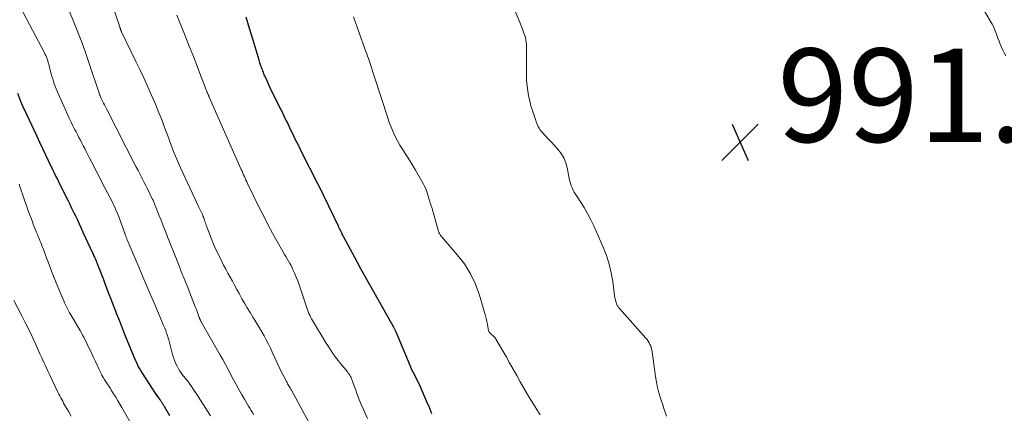
# Model space of a CAD drawing. Units: feet. Extents: x 2054998 to 2060012, y 544989 to 550003.
# Drawn here: x 2055480 to 2055691, y 546183 to 546267 of the extents above; entities that cross this region are included whole.
import ezdxf

# ---------------------------------------------------------------- set-up
doc = ezdxf.new("R2010")
doc.units = ezdxf.units.FT
doc.header["$LTSCALE"] = 100
doc.header["$MEASUREMENT"] = 0
for name, color, linetype, lineweight in [('CONTOUR INDEX', 32, 'Continuous', 25), ('CONTOUR INTERMEDIATE', 40, 'Continuous', 15), ('SPOT ELEVATION', 7, 'Continuous', 15)]:
    doc.layers.add(name, color=color, linetype=linetype, lineweight=lineweight)
doc.styles.add('slant', font='romans.shx', dxfattribs={"oblique": 14.999978})

# ---------------------------------------------------------------- blocks, each defined once
blk = doc.blocks.new('SPOT')
at = {"layer": 'SPOT ELEVATION', "lineweight": 25}
for p, q in [((-3.95, -3.95), (3.86, 3.85)), ((-1.67, 3.81), (1.74, -3.97))]:
    blk.add_line(p, q, dxfattribs=at)

msp = doc.modelspace()

# ---------------------------------------------------------------- linework, layer by layer
at = {"layer": 'CONTOUR INDEX', "flags": 128}
for points, elevation in [([(2055568.4, 546182.45), (2055568.19, 546183.01), (2055567.97, 546183.57), (2055567.75, 546184.13), (2055567.51, 546184.68), (2055565.76, 546188.69), (2055565.53, 546189.2), (2055565.29, 546189.71), (2055565.03, 546190.22), (2055564.76, 546190.71), (2055564.5, 546191.21), (2055564.24, 546191.72), (2055564.01, 546192.23), (2055563.78, 546192.75), (2055560.82, 546199.78), (2055560.77, 546199.89), (2055560.73, 546200), (2055560.69, 546200.11), (2055560.64, 546200.23), (2055560.6, 546200.34), (2055560.55, 546200.45), (2055560.5, 546200.56), (2055560.44, 546200.66), (2055560.31, 546200.91), (2055560.18, 546201.14), (2055560.06, 546201.37), (2055559.93, 546201.6), (2055559.8, 546201.82), (2055556.04, 546208.44), (2055555.12, 546210.07), (2055554.2, 546211.71), (2055553.29, 546213.35), (2055552.39, 546215), (2055549.56, 546220.22), (2055549.47, 546220.38), (2055549.39, 546220.54), (2055549.32, 546220.7), (2055549.24, 546220.87), (2055549.17, 546221.03), (2055549.13, 546221.11), (2055549.1, 546221.2), (2055549.06, 546221.28), (2055549.02, 546221.37), (2055548.98, 546221.45), (2055548.94, 546221.53), (2055548.9, 546221.62), (2055548.85, 546221.7), (2055548.76, 546221.88), (2055548.66, 546222.06), (2055548.57, 546222.23), (2055548.49, 546222.41), (2055548.4, 546222.59), (2055545.29, 546229.08), (2055544.98, 546229.73), (2055544.66, 546230.37), (2055544.34, 546231.01), (2055544.02, 546231.65), (2055540.52, 546238.54), (2055540.04, 546239.49), (2055539.57, 546240.45), (2055539.09, 546241.4), (2055538.62, 546242.36), (2055538.3, 546243.01), (2055538, 546243.64), (2055537.69, 546244.27), (2055537.39, 546244.9), (2055537.09, 546245.53), (2055536.78, 546246.16), (2055536.48, 546246.78), (2055536.17, 546247.41), (2055535.86, 546248.03), (2055534.6, 546250.52), (2055534.22, 546251.3), (2055533.84, 546252.09), (2055533.47, 546252.88), (2055533.11, 546253.68), (2055532.63, 546254.77), (2055532.52, 546255.02), (2055532.41, 546255.28), (2055532.31, 546255.54), (2055532.21, 546255.8), (2055532.11, 546256.06), (2055532.02, 546256.32), (2055531.92, 546256.59), (2055531.83, 546256.85), (2055531.8, 546256.94), (2055531.69, 546257.24), (2055531.59, 546257.55), (2055531.49, 546257.86), (2055531.4, 546258.17), (2055530.1, 546262.45), (2055529.36, 546264.9), (2055528.62, 546267.35)], 980), ([(2055512.26, 546181.98), (2055511.18, 546183.84), (2055511.09, 546184), (2055511, 546184.15), (2055510.91, 546184.31), (2055510.83, 546184.46), (2055510.78, 546184.54), (2055510.71, 546184.66), (2055510.65, 546184.77), (2055510.58, 546184.89), (2055510.51, 546185), (2055510.43, 546185.11), (2055510.36, 546185.23), (2055510.29, 546185.34), (2055510.21, 546185.45), (2055509.78, 546186.05), (2055509.49, 546186.46), (2055509.2, 546186.88), (2055508.92, 546187.3), (2055508.64, 546187.72), (2055506.39, 546191.13), (2055506.1, 546191.58), (2055505.83, 546192.04), (2055505.58, 546192.51), (2055505.34, 546192.98), (2055505.12, 546193.46), (2055504.9, 546193.95), (2055504.69, 546194.44), (2055504.48, 546194.93), (2055502.65, 546199.44), (2055502.2, 546200.56), (2055501.75, 546201.68), (2055501.3, 546202.8), (2055500.85, 546203.92), (2055500.69, 546204.32), (2055500.33, 546205.24), (2055499.98, 546206.16), (2055499.62, 546207.09), (2055499.27, 546208.01), (2055498.34, 546210.48), (2055498.03, 546211.31), (2055497.71, 546212.13), (2055497.39, 546212.94), (2055497.07, 546213.76), (2055496.61, 546214.9), (2055496.51, 546215.15), (2055496.41, 546215.39), (2055496.3, 546215.63), (2055496.2, 546215.87), (2055496.09, 546216.11), (2055495.99, 546216.35), (2055495.88, 546216.59), (2055495.77, 546216.83), (2055493.72, 546221.28), (2055493.32, 546222.14), (2055492.92, 546223), (2055492.52, 546223.86), (2055492.11, 546224.71), (2055491.7, 546225.56), (2055491.29, 546226.41), (2055490.87, 546227.26), (2055490.45, 546228.11), (2055488.76, 546231.47), (2055488.45, 546232.09), (2055488.15, 546232.7), (2055487.84, 546233.32), (2055487.54, 546233.93), (2055487.24, 546234.55), (2055486.94, 546235.17), (2055486.64, 546235.79), (2055486.35, 546236.41), (2055485.68, 546237.83), (2055485.05, 546239.16), (2055484.43, 546240.49), (2055483.8, 546241.82), (2055483.17, 546243.16), (2055482.17, 546245.28), (2055481.93, 546245.78), (2055481.7, 546246.28), (2055481.46, 546246.78), (2055481.23, 546247.28), (2055480.99, 546247.79), (2055480.77, 546248.29), (2055480.55, 546248.8), (2055480.34, 546249.31), (2055479.67, 546250.97)], 960)]:
    msp.add_lwpolyline(points, dxfattribs=dict(at, elevation=elevation))
at = {"layer": 'CONTOUR INTERMEDIATE', "flags": 128}
for points, elevation in [([(2055542.66, 546179.6), (2055538.31, 546187.5), (2055538.18, 546187.73), (2055538.05, 546187.97), (2055537.91, 546188.2), (2055537.78, 546188.42), (2055537.64, 546188.65), (2055537.51, 546188.88), (2055537.39, 546189.12), (2055537.26, 546189.35), (2055536.56, 546190.7), (2055536.09, 546191.62), (2055535.63, 546192.54), (2055535.19, 546193.46), (2055534.76, 546194.4), (2055534.22, 546195.6), (2055533.81, 546196.49), (2055533.38, 546197.37), (2055532.92, 546198.24), (2055532.46, 546199.11), (2055531.97, 546199.96), (2055531.48, 546200.81), (2055530.97, 546201.65), (2055530.46, 546202.48), (2055530.05, 546203.15), (2055529.45, 546204.12), (2055528.86, 546205.1), (2055528.29, 546206.09), (2055527.73, 546207.08), (2055527.58, 546207.35), (2055527.1, 546208.22), (2055526.63, 546209.08), (2055526.15, 546209.95), (2055525.67, 546210.81), (2055525.2, 546211.68), (2055524.73, 546212.55), (2055524.27, 546213.42), (2055523.8, 546214.29), (2055523.43, 546215.01), (2055522.81, 546216.25), (2055522.21, 546217.5), (2055521.65, 546218.78), (2055521.13, 546220.06), (2055520.05, 546222.82), (2055519.95, 546223.1), (2055519.84, 546223.38), (2055519.75, 546223.66), (2055519.66, 546223.95), (2055519.55, 546224.31), (2055519.51, 546224.41), (2055519.48, 546224.51), (2055519.44, 546224.61), (2055519.41, 546224.71), (2055519.37, 546224.81), (2055519.33, 546224.9), (2055519.28, 546225), (2055519.24, 546225.09), (2055519.04, 546225.5), (2055518.89, 546225.8), (2055518.74, 546226.09), (2055518.6, 546226.39), (2055518.46, 546226.69), (2055514.61, 546234.93), (2055514.31, 546235.59), (2055514.02, 546236.25), (2055513.73, 546236.91), (2055513.46, 546237.58), (2055513.19, 546238.25), (2055512.92, 546238.92), (2055512.67, 546239.6), (2055512.42, 546240.28), (2055512.11, 546241.13), (2055511.74, 546242.15), (2055511.36, 546243.17), (2055510.98, 546244.18), (2055510.59, 546245.2), (2055510.2, 546246.2), (2055509.79, 546247.21), (2055509.37, 546248.21), (2055508.95, 546249.2), (2055508.25, 546250.79), (2055507.46, 546252.57), (2055506.66, 546254.35), (2055505.83, 546256.11), (2055504.99, 546257.87), (2055501.91, 546264.23), (2055501.88, 546264.3), (2055501.85, 546264.36), (2055501.82, 546264.42), (2055501.79, 546264.49), (2055501.77, 546264.55), (2055501.74, 546264.61), (2055501.72, 546264.68), (2055501.69, 546264.74), (2055501.66, 546264.82), (2055501.63, 546264.93), (2055501.59, 546265.04), (2055501.55, 546265.14), (2055501.52, 546265.25), (2055498, 546275.7)], 972), ([(2055686.16, 546269.81), (2055688.15, 546266.57), (2055688.54, 546265.87), (2055688.9, 546265.17), (2055689.21, 546264.43), (2055689.49, 546263.69), (2055689.56, 546263.47), (2055689.78, 546262.82), (2055690.02, 546262.18), (2055690.27, 546261.54), (2055690.54, 546260.91), (2055690.83, 546260.29), (2055691.14, 546259.69), (2055691.48, 546259.09)], 988), ([(2055521.01, 546182.04), (2055517.82, 546186.93), (2055517.58, 546187.3), (2055517.33, 546187.67), (2055517.08, 546188.04), (2055516.82, 546188.4), (2055516.56, 546188.77), (2055516.3, 546189.12), (2055516.03, 546189.48), (2055515.75, 546189.83), (2055515.14, 546190.6), (2055514.78, 546191.08), (2055514.43, 546191.58), (2055514.11, 546192.09), (2055513.81, 546192.61), (2055513.54, 546193.15), (2055513.3, 546193.7), (2055513.1, 546194.27), (2055512.93, 546194.85), (2055512.58, 546196.27), (2055512.43, 546196.85), (2055512.28, 546197.43), (2055512.12, 546198.01), (2055511.95, 546198.58), (2055511.94, 546198.62), (2055511.77, 546199.17), (2055511.58, 546199.72), (2055511.38, 546200.26), (2055511.17, 546200.8), (2055510.94, 546201.34), (2055510.72, 546201.87), (2055510.49, 546202.4), (2055510.27, 546202.94), (2055509.04, 546205.82), (2055508.2, 546207.79), (2055507.36, 546209.76), (2055506.51, 546211.73), (2055505.67, 546213.7), (2055503.52, 546218.7), (2055503.45, 546218.87), (2055503.37, 546219.03), (2055503.3, 546219.2), (2055503.23, 546219.37), (2055503.17, 546219.55), (2055503.1, 546219.72), (2055503.03, 546219.89), (2055502.97, 546220.06), (2055502.94, 546220.14), (2055502.86, 546220.36), (2055502.78, 546220.57), (2055502.7, 546220.79), (2055502.62, 546221.01), (2055501.37, 546224.44), (2055501.16, 546224.99), (2055500.95, 546225.53), (2055500.72, 546226.06), (2055500.49, 546226.6), (2055500.24, 546227.12), (2055499.99, 546227.65), (2055499.73, 546228.17), (2055499.46, 546228.69), (2055497.78, 546231.91), (2055497.09, 546233.22), (2055496.41, 546234.53), (2055495.74, 546235.85), (2055495.06, 546237.16), (2055494.33, 546238.6), (2055494.02, 546239.2), (2055493.72, 546239.8), (2055493.41, 546240.39), (2055493.09, 546240.99), (2055492.78, 546241.59), (2055492.47, 546242.19), (2055492.16, 546242.79), (2055491.86, 546243.39), (2055491.57, 546243.95), (2055491.13, 546244.84), (2055490.7, 546245.73), (2055490.28, 546246.63), (2055489.88, 546247.53), (2055488.34, 546251), (2055488.12, 546251.52), (2055487.9, 546252.03), (2055487.7, 546252.55), (2055487.5, 546253.07), (2055487.32, 546253.6), (2055487.15, 546254.13), (2055486.99, 546254.67), (2055486.84, 546255.21), (2055486.42, 546256.86), (2055486.32, 546257.25), (2055486.21, 546257.63), (2055486.09, 546258.01), (2055485.96, 546258.39), (2055485.82, 546258.77), (2055485.67, 546259.13), (2055485.5, 546259.5), (2055485.32, 546259.85), (2055480.32, 546269.3)], 964), ([(2055530.25, 546182.22), (2055529.97, 546182.7), (2055529.68, 546183.17), (2055529.39, 546183.64), (2055529.1, 546184.11), (2055528.82, 546184.58), (2055528.54, 546185.06), (2055528.26, 546185.54), (2055527.63, 546186.63), (2055527.04, 546187.65), (2055526.47, 546188.68), (2055525.91, 546189.73), (2055525.37, 546190.77), (2055525.33, 546190.85), (2055524.76, 546191.94), (2055524.18, 546193.02), (2055523.59, 546194.09), (2055522.99, 546195.16), (2055519.01, 546202.11), (2055518.96, 546202.2), (2055518.91, 546202.29), (2055518.86, 546202.39), (2055518.81, 546202.48), (2055518.78, 546202.54), (2055518.75, 546202.61), (2055518.72, 546202.67), (2055518.69, 546202.74), (2055518.67, 546202.8), (2055518.64, 546202.87), (2055518.62, 546202.93), (2055518.59, 546203), (2055518.57, 546203.07), (2055518.33, 546203.73), (2055518.18, 546204.13), (2055518.03, 546204.53), (2055517.88, 546204.93), (2055517.72, 546205.32), (2055515.95, 546209.82), (2055515.74, 546210.34), (2055515.53, 546210.86), (2055515.33, 546211.38), (2055515.12, 546211.9), (2055515, 546212.18), (2055514.85, 546212.56), (2055514.71, 546212.93), (2055514.56, 546213.31), (2055514.41, 546213.68), (2055514.26, 546214.06), (2055514.11, 546214.44), (2055513.97, 546214.81), (2055513.82, 546215.19), (2055511.78, 546220.35), (2055511.31, 546221.52), (2055510.85, 546222.7), (2055510.38, 546223.87), (2055509.92, 546225.04), (2055509.14, 546227), (2055509.06, 546227.19), (2055508.98, 546227.38), (2055508.9, 546227.57), (2055508.82, 546227.76), (2055508.74, 546227.95), (2055508.66, 546228.14), (2055508.57, 546228.32), (2055508.48, 546228.51), (2055508.15, 546229.19), (2055507.89, 546229.72), (2055507.63, 546230.25), (2055507.37, 546230.77), (2055507.1, 546231.29), (2055506.76, 546231.95), (2055506.32, 546232.8), (2055505.89, 546233.65), (2055505.45, 546234.5), (2055505.01, 546235.35), (2055498.68, 546247.72), (2055498.47, 546248.13), (2055498.26, 546248.54), (2055498.05, 546248.95), (2055497.84, 546249.36), (2055497.49, 546250.06), (2055497.45, 546250.12), (2055497.42, 546250.18), (2055497.4, 546250.25), (2055497.37, 546250.31), (2055497.33, 546250.4), (2055497.32, 546250.42), (2055497.32, 546250.44), (2055497.31, 546250.46), (2055497.3, 546250.48), (2055497.27, 546250.56), (2055497.26, 546250.59), (2055497.26, 546250.61), (2055497.25, 546250.63), (2055497.24, 546250.65), (2055494.92, 546257.64), (2055494.17, 546259.81), (2055493.39, 546261.97), (2055492.55, 546264.12), (2055491.69, 546266.25), (2055490.58, 546268.9)], 968), ([(2055554.67, 546181.41), (2055553.78, 546183.35), (2055553.31, 546184.42), (2055552.86, 546185.51), (2055552.43, 546186.6), (2055552.03, 546187.71), (2055551.44, 546189.39), (2055551.34, 546189.65), (2055551.23, 546189.92), (2055551.11, 546190.18), (2055550.98, 546190.43), (2055550.84, 546190.68), (2055550.68, 546190.92), (2055550.52, 546191.16), (2055550.34, 546191.39), (2055548.84, 546193.23), (2055548.43, 546193.75), (2055548.02, 546194.28), (2055547.63, 546194.81), (2055547.24, 546195.36), (2055546.87, 546195.91), (2055546.5, 546196.47), (2055546.15, 546197.03), (2055545.79, 546197.59), (2055543.05, 546202.07), (2055542.83, 546202.44), (2055542.63, 546202.8), (2055542.43, 546203.18), (2055542.25, 546203.55), (2055542.07, 546203.94), (2055541.91, 546204.32), (2055541.76, 546204.72), (2055541.63, 546205.12), (2055540.29, 546209.2), (2055540, 546210.05), (2055539.69, 546210.89), (2055539.36, 546211.71), (2055539, 546212.53), (2055538.72, 546213.15), (2055538.49, 546213.65), (2055538.24, 546214.15), (2055537.98, 546214.64), (2055537.7, 546215.12), (2055537.42, 546215.6), (2055537.14, 546216.08), (2055536.86, 546216.56), (2055536.59, 546217.05), (2055535.21, 546219.45), (2055534.27, 546221.14), (2055533.35, 546222.85), (2055532.46, 546224.57), (2055531.59, 546226.31), (2055528.94, 546231.75), (2055528.77, 546232.11), (2055528.59, 546232.48), (2055528.42, 546232.86), (2055528.25, 546233.23), (2055528.08, 546233.6), (2055527.92, 546233.97), (2055527.75, 546234.35), (2055527.58, 546234.72), (2055520.71, 546250.22), (2055520.67, 546250.31), (2055520.64, 546250.39), (2055520.6, 546250.47), (2055520.57, 546250.56), (2055520.52, 546250.69), (2055520.51, 546250.71), (2055520.5, 546250.72), (2055520.5, 546250.74), (2055520.49, 546250.76), (2055520.46, 546250.83), (2055520.45, 546250.84), (2055520.45, 546250.86), (2055520.44, 546250.88), (2055520.43, 546250.89), (2055520.39, 546250.97), (2055520.37, 546251.03), (2055520.34, 546251.09), (2055520.32, 546251.15), (2055520.29, 546251.21), (2055520.2, 546251.44), (2055520.13, 546251.61), (2055520.06, 546251.79), (2055520, 546251.96), (2055519.93, 546252.14), (2055518.63, 546255.53), (2055517.91, 546257.4), (2055517.18, 546259.26), (2055516.44, 546261.12), (2055515.69, 546262.98), (2055513.74, 546267.77)], 976), ([(2055591.63, 546182.25), (2055590.55, 546183.96), (2055589.73, 546185.27), (2055588.92, 546186.6), (2055588.14, 546187.94), (2055587.38, 546189.29), (2055586.62, 546190.64), (2055585.86, 546191.99), (2055585.1, 546193.34), (2055584.33, 546194.69), (2055582.17, 546198.45), (2055582.05, 546198.63), (2055581.93, 546198.79), (2055581.79, 546198.94), (2055581.64, 546199.09), (2055581.48, 546199.22), (2055581.32, 546199.36), (2055581.15, 546199.48), (2055580.99, 546199.61), (2055580.84, 546199.75), (2055580.72, 546199.91), (2055580.64, 546200.08), (2055580.59, 546200.27), (2055580.45, 546201.05), (2055580.34, 546201.64), (2055580.21, 546202.23), (2055580.06, 546202.81), (2055579.91, 546203.39), (2055578.63, 546207.82), (2055577.77, 546210.17), (2055576.73, 546212.42), (2055575.4, 546214.51), (2055573.88, 546216.49), (2055570.91, 546219.86), (2055570.73, 546220.08), (2055570.55, 546220.3), (2055570.39, 546220.53), (2055570.22, 546220.76), (2055570.08, 546221), (2055569.95, 546221.25), (2055569.85, 546221.51), (2055569.76, 546221.78), (2055569.36, 546223.28), (2055569.08, 546224.31), (2055568.79, 546225.33), (2055568.48, 546226.35), (2055568.17, 546227.36), (2055567.41, 546229.71), (2055567.18, 546230.36), (2055566.93, 546230.99), (2055566.63, 546231.61), (2055566.31, 546232.22), (2055564.96, 546234.56), (2055564.42, 546235.48), (2055563.86, 546236.39), (2055563.29, 546237.28), (2055562.71, 546238.17), (2055562.13, 546239.06), (2055561.58, 546239.97), (2055561.06, 546240.89), (2055560.57, 546241.83), (2055560.12, 546242.8), (2055559.69, 546243.78), (2055559.31, 546244.77), (2055558.97, 546245.77), (2055556.09, 546254.69), (2055555.94, 546255.15), (2055555.8, 546255.6), (2055555.66, 546256.05), (2055555.52, 546256.51), (2055555.38, 546256.96), (2055555.23, 546257.41), (2055555.07, 546257.86), (2055554.9, 546258.31), (2055554.85, 546258.46), (2055554.65, 546258.98), (2055554.46, 546259.5), (2055554.27, 546260.02), (2055554.08, 546260.55), (2055551.63, 546267.43)], 984), ([(2055618.74, 546181.96), (2055618.46, 546182.76), (2055618.18, 546183.55), (2055617.91, 546184.36), (2055617.65, 546185.16), (2055617.45, 546185.81), (2055617.12, 546186.94), (2055616.83, 546188.09), (2055616.6, 546189.24), (2055616.4, 546190.41), (2055615.65, 546195.69), (2055615.58, 546196.09), (2055615.48, 546196.5), (2055615.35, 546196.89), (2055615.19, 546197.27), (2055615, 546197.64), (2055614.8, 546198), (2055614.56, 546198.33), (2055614.29, 546198.65), (2055608.64, 546204.97), (2055608.44, 546205.22), (2055608.27, 546205.48), (2055608.12, 546205.76), (2055608, 546206.06), (2055607.95, 546206.2), (2055607.84, 546206.58), (2055607.74, 546206.96), (2055607.66, 546207.34), (2055607.6, 546207.73), (2055607.22, 546210.76), (2055606.9, 546212.65), (2055606.47, 546214.5), (2055605.87, 546216.31), (2055605.17, 546218.08), (2055603.12, 546222.64), (2055602.48, 546223.98), (2055601.8, 546225.29), (2055601.06, 546226.57), (2055600.27, 546227.83), (2055599.2, 546229.46), (2055598.93, 546229.89), (2055598.69, 546230.33), (2055598.49, 546230.79), (2055598.3, 546231.26), (2055598.15, 546231.74), (2055598.01, 546232.23), (2055597.89, 546232.72), (2055597.79, 546233.21), (2055597.53, 546234.74), (2055597.21, 546235.95), (2055596.76, 546237.1), (2055596.12, 546238.15), (2055595.35, 546239.15), (2055594.05, 546240.56), (2055593.64, 546241.01), (2055593.22, 546241.46), (2055592.81, 546241.92), (2055592.39, 546242.37), (2055592.05, 546242.74), (2055591.82, 546243.01), (2055591.61, 546243.3), (2055591.42, 546243.6), (2055591.24, 546243.92), (2055591.09, 546244.25), (2055590.95, 546244.58), (2055590.82, 546244.91), (2055590.7, 546245.25), (2055590, 546247.35), (2055589.68, 546248.38), (2055589.4, 546249.43), (2055589.17, 546250.49), (2055588.99, 546251.56), (2055588.85, 546252.63), (2055588.75, 546253.71), (2055588.7, 546254.79), (2055588.69, 546255.88), (2055588.74, 546261), (2055588.73, 546261.49), (2055588.68, 546261.98), (2055588.59, 546262.47), (2055588.48, 546262.95), (2055588.33, 546263.42), (2055588.18, 546263.89), (2055588.01, 546264.36), (2055587.84, 546264.82), (2055586.18, 546269.01)], 988), ([(2055504.76, 546178.94), (2055501.97, 546183.78), (2055501.54, 546184.52), (2055501.11, 546185.25), (2055500.66, 546185.98), (2055500.22, 546186.71), (2055499.72, 546187.51), (2055499.51, 546187.83), (2055499.31, 546188.15), (2055499.1, 546188.47), (2055498.88, 546188.79), (2055498.74, 546189), (2055498.6, 546189.21), (2055498.46, 546189.42), (2055498.32, 546189.63), (2055498.19, 546189.84), (2055498.01, 546190.12), (2055497.97, 546190.2), (2055497.92, 546190.27), (2055497.88, 546190.35), (2055497.84, 546190.43), (2055497.8, 546190.51), (2055497.76, 546190.59), (2055497.72, 546190.67), (2055497.68, 546190.75), (2055497.04, 546192.1), (2055496.68, 546192.85), (2055496.32, 546193.61), (2055495.96, 546194.36), (2055495.6, 546195.12), (2055495.02, 546196.36), (2055494.78, 546196.85), (2055494.55, 546197.34), (2055494.31, 546197.83), (2055494.07, 546198.32), (2055493.83, 546198.81), (2055493.57, 546199.29), (2055493.31, 546199.77), (2055493.04, 546200.24), (2055491.25, 546203.25), (2055491.01, 546203.66), (2055490.78, 546204.07), (2055490.55, 546204.49), (2055490.32, 546204.9), (2055490.1, 546205.32), (2055489.89, 546205.75), (2055489.7, 546206.18), (2055489.51, 546206.61), (2055488.06, 546210.15), (2055487.48, 546211.56), (2055486.92, 546212.98), (2055486.37, 546214.41), (2055485.83, 546215.83), (2055485.08, 546217.83), (2055484.92, 546218.26), (2055484.75, 546218.69), (2055484.58, 546219.12), (2055484.41, 546219.55), (2055484.24, 546219.98), (2055484.06, 546220.4), (2055483.88, 546220.83), (2055483.7, 546221.25), (2055483.63, 546221.44), (2055483.41, 546221.96), (2055483.2, 546222.48), (2055482.99, 546223), (2055482.79, 546223.53), (2055482.51, 546224.29), (2055482.18, 546225.19), (2055481.85, 546226.1), (2055481.53, 546227.01), (2055481.21, 546227.92), (2055480.68, 546229.46), (2055480.49, 546230), (2055480.31, 546230.53), (2055480.12, 546231.07), (2055479.94, 546231.61)], 956), ([(2055491.13, 546181.91), (2055490.59, 546182.85), (2055489.93, 546183.99), (2055489.71, 546184.37), (2055489.5, 546184.74), (2055489.29, 546185.12), (2055489.08, 546185.5), (2055488.87, 546185.89), (2055488.67, 546186.27), (2055488.48, 546186.66), (2055488.28, 546187.05), (2055486.45, 546190.83), (2055486.16, 546191.44), (2055485.87, 546192.06), (2055485.59, 546192.68), (2055485.31, 546193.3), (2055485.04, 546193.92), (2055484.77, 546194.54), (2055484.49, 546195.16), (2055484.21, 546195.78), (2055483.41, 546197.53), (2055482.72, 546199.02), (2055482.01, 546200.5), (2055481.28, 546201.97), (2055480.54, 546203.43), (2055478.82, 546206.72)], 952)]:
    msp.add_lwpolyline(points, dxfattribs=dict(at, elevation=elevation))

# ---------------------------------------------------------------- block references
at = {"layer": 'SPOT ELEVATION'}
msp.add_blockref('SPOT', (2055634.51, 546240.62, 991.1), dxfattribs=at)

# ---------------------------------------------------------------- texts
at = {"layer": 'SPOT ELEVATION', "style": 'slant', "oblique": 15}
msp.add_text('991.1', height=20, dxfattribs=at).set_placement((2055642.51, 546240.62, 991.1))

doc.saveas('drawing.dxf')
